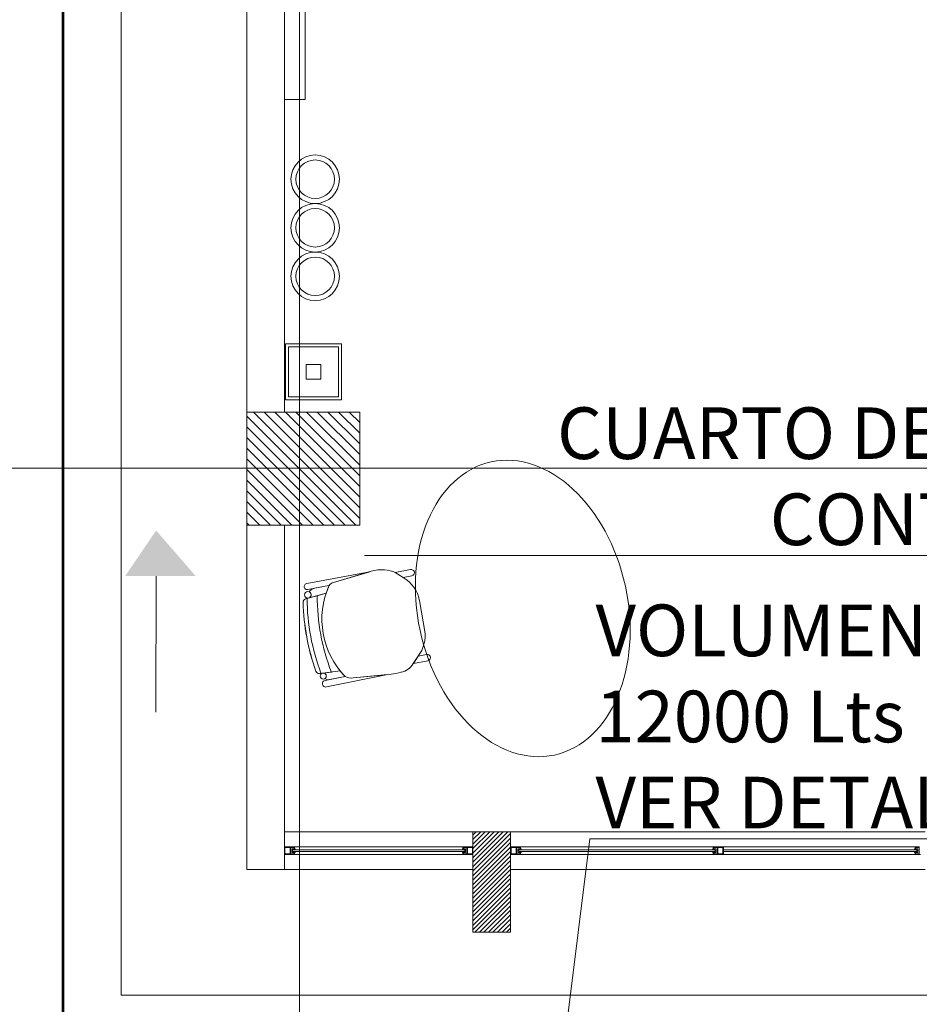
# Model space of a CAD drawing. Units: millimetres. Extents: x 2425 to 2867, y 1141 to 1403.
# Drawn here: x 2508 to 2511, y 1224 to 1227 of the extents above; entities that cross this region are included whole.
import ezdxf
from ezdxf import colors
from ezdxf.entities.mleader import LeaderData, LeaderLine
from ezdxf.math import Vec2, Vec3

# ---------------------------------------------------------------- set-up
doc = ezdxf.new("R2010")
doc.units = ezdxf.units.MM
for name, color, linetype, lineweight in [('1. ARQUITECTONICO', 251, 'Continuous', 0), ('HS AGUA FRIA', 5, 'Continuous', 53), ('HS TEXTOS', 7, 'Continuous', 20)]:
    doc.layers.add(name, color=color, linetype=linetype, lineweight=lineweight)
doc.styles.add('100', font='simplex.shx', dxfattribs={"width": 0.8, "height": 0.17})

# ---------------------------------------------------------------- blocks, each defined once
blk = doc.blocks.new('urbanismo')
at = {"layer": '1. ARQUITECTONICO'}
blk.add_line((2508.1609, 1223.5995), (2544.3109, 1223.5995), dxfattribs=at)
blk = doc.blocks.new('ELRKHEHK')
at = {"layer": 'HS TEXTOS', "color": 1, "linetype": 'ByBlock', "lineweight": 13, "elevation": 55.7414}
blk.add_lwpolyline([(2454.4276, 1214.419), (2453.8854, 1214.4198)], dxfattribs=at)
at = {"layer": 'HS TEXTOS', "color": 1}
blk.add_solid([(2454.4276, 1214.5423, 55.7414), (2454.6091, 1214.4188, 55.7414), (2454.4275, 1214.2608, 55.7414)], dxfattribs=at)

msp = doc.modelspace()

# ---------------------------------------------------------------- block references
at = {"layer": 'HS TEXTOS'}
msp.add_blockref('urbanismo', (0, 0), dxfattribs=at)

# ---------------------------------------------------------------- next in the draw order: linework, layer by layer
at = {"layer": '1. ARQUITECTONICO'}
for p, q in [((2508.8706, 1249.2722), (2508.8706, 1220.0579)), ((2508.1609, 1223.5995), (2508.1608, 1233.6195)), ((2508.6609, 1233.6196), (2508.6609, 1225.9195)), ((2508.6609, 1233.6195), (2508.6609, 1224.0995)), ((2508.8109, 1225.9195), (2508.8109, 1232.9853)), ((2508.8109, 1227.1657, 0.0063), (2508.8109, 1229.8331, 0.0063)), ((2508.8928, 1228.6657, 0.0063), (2508.8928, 1227.1657, 0.0063)), ((2508.8109, 1227.1752, 0.0063), (2508.8109, 1227.1662, 0.0063)), ((2508.8928, 1227.1657, 0.0063), (2508.8109, 1227.1657, 0.0063)), ((2508.8928, 1227.1657, 0.0063), (2508.8109, 1227.1657, 0.0063)), ((2508.8109, 1227.1657, 0.0063), (2508.8928, 1227.1657, 0.0063)), ((2508.8146, 1226.1929, 0.0063), (2508.8146, 1225.9695, 0.0063)), ((2509.038, 1226.1929, 0.0063), (2508.8146, 1226.1929, 0.0063)), ((2508.8263, 1226.1812, 0.0063), (2508.8263, 1225.9812, 0.0063)), ((2509.0263, 1226.1812, 0.0063), (2508.8263, 1226.1812, 0.0063)), ((2509.0263, 1225.9812, 0.0063), (2509.0263, 1226.1812, 0.0063)), ((2509.038, 1225.9695, 0.0063), (2509.038, 1226.1929, 0.0063)), ((2508.8976, 1226.1099, 0.0063), (2508.8976, 1226.0525, 0.0063)), ((2508.955, 1226.1099, 0.0063), (2508.8976, 1226.1099, 0.0063)), ((2508.955, 1226.0525, 0.0063), (2508.955, 1226.1099, 0.0063)), ((2508.8976, 1226.0525, 0.0063), (2508.955, 1226.0525, 0.0063)), ((2508.8146, 1225.9695, 0.0063), (2509.038, 1225.9695, 0.0063)), ((2508.8263, 1225.9812, 0.0063), (2509.0263, 1225.9812, 0.0063)), ((2508.6609, 1225.9208, -0.0063), (2509.1109, 1225.9208, -0.0063)), ((2508.6609, 1225.9208, -0.0063), (2509.1109, 1225.9208, -0.0063)), ((2508.6609, 1225.4708, -0.0063), (2508.6609, 1225.9208, -0.0063)), ((2509.0946, 1225.4708, -0.0063), (2508.6609, 1225.9045, -0.0063)), ((2509.1109, 1225.4969, -0.0063), (2508.687, 1225.9208, -0.0063)), ((2509.1109, 1225.5394, -0.0063), (2508.7294, 1225.9208, -0.0063)), ((2509.1109, 1225.5818, -0.0063), (2508.7719, 1225.9208, -0.0063)), ((2509.1109, 1225.6242, -0.0063), (2508.8143, 1225.9208, -0.0063)), ((2509.1109, 1225.6666, -0.0063), (2508.8567, 1225.9208, -0.0063)), ((2509.1109, 1225.7091, -0.0063), (2508.8991, 1225.9208, -0.0063)), ((2509.1109, 1225.7515, -0.0063), (2508.9416, 1225.9208, -0.0063)), ((2509.1109, 1225.7939, -0.0063), (2508.984, 1225.9208, -0.0063)), ((2509.1109, 1225.8363, -0.0063), (2509.0264, 1225.9208, -0.0063)), ((2509.1109, 1225.8788, -0.0063), (2509.0688, 1225.9208, -0.0063)), ((2509.1109, 1225.9208, -0.0063), (2509.1109, 1225.4708, -0.0063)), ((2509.1109, 1225.9208, -0.0063), (2509.1109, 1225.4708, -0.0063)), ((2509.0521, 1225.4708, -0.0063), (2508.6609, 1225.8621, -0.0063)), ((2508.6609, 1225.4101, -0.0063), (2508.6609, 1225.8601, -0.0063)), ((2509.0097, 1225.4708, -0.0063), (2508.6609, 1225.8197, -0.0063)), ((2508.9673, 1225.4708, -0.0063), (2508.6609, 1225.7772, -0.0063)), ((2508.9249, 1225.4708, -0.0063), (2508.6609, 1225.7348, -0.0063)), ((2496.526, 1225.6982), (2551.5909, 1225.6982)), ((2508.8824, 1225.4708, -0.0063), (2508.6609, 1225.6924, -0.0063)), ((2508.84, 1225.4708, -0.0063), (2508.6609, 1225.65, -0.0063)), ((2508.7976, 1225.4708, -0.0063), (2508.6609, 1225.6075, -0.0063)), ((2508.7552, 1225.4708, -0.0063), (2508.6609, 1225.5651, -0.0063)), ((2508.7127, 1225.4708, -0.0063), (2508.6609, 1225.5227, -0.0063)), ((2508.6703, 1225.4708, -0.0063), (2508.6609, 1225.4802, -0.0063)), ((2509.1109, 1225.4708, -0.0063), (2508.6609, 1225.4708, -0.0063)), ((2509.1109, 1225.4708, -0.0063), (2508.6609, 1225.4708, -0.0063)), ((2508.6609, 1225.4695), (2508.6609, 1224.0995)), ((2508.8109, 1224.0995), (2508.8109, 1225.4695)), ((2508.8995, 1225.2384, 0.0063), (2509.1503, 1225.2853, 0.0063)), ((2509.1565, 1225.2872, 0.0063), (2509.0062, 1225.2426, 0.0063)), ((2509.1503, 1225.2853, 0.0063), (2509.0062, 1225.2426, 0.0063)), ((2509.3124, 1225.2935, 0.0063), (2509.2521, 1225.2817, 0.0063)), ((2509.2521, 1225.2817, 0.0063), (2509.2834, 1225.262, 0.0063)), ((2509.2834, 1225.262, 0.0063), (2509.2521, 1225.2817, 0.0063)), ((2508.8995, 1225.2384, 0.0063), (2508.8995, 1225.2384, 0.0063)), ((2509.2834, 1225.262, 0.0063), (2509.3173, 1225.2689, 0.0063)), ((2508.895, 1225.1773, 0.0063), (2508.9763, 1225.1994, 0.0063)), ((2508.9881, 1225.23, 0.0063), (2508.9039, 1225.2144, 0.0063)), ((2508.9039, 1225.2144, 0.0063), (2508.9039, 1225.2144, 0.0063)), ((2508.9881, 1225.23, 0.0063), (2508.9307, 1225.2194, 0.0063)), ((2508.9414, 1225.1899, 0.0063), (2508.9763, 1225.1994, 0.0063)), ((2508.9414, 1225.1899, 0.0063), (2508.895, 1225.1773, 0.0063)), ((2508.895, 1225.1773, 0.0063), (2508.895, 1225.1773, 0.0063)), ((2508.9078, 1225.1808, 0.0063), (2508.9414, 1225.1899, 0.0063)), ((2508.9414, 1225.1899, 0.0063), (2508.9414, 1225.1899, 0.0063)), ((2509.3709, 1225.0389, 0.0063), (2509.3484, 1225.1713, 0.0063)), ((2509.3236, 1224.9192, 0.0063), (2509.3573, 1224.972, 0.0063)), ((2509.3426, 1224.9491, 0.0063), (2509.3238, 1224.9195, 0.0063)), ((2509.3238, 1224.9195, 0.0063), (2509.381, 1224.931, 0.0063)), ((2509.376, 1224.9556, 0.0063), (2509.3426, 1224.9491, 0.0063)), ((2508.9505, 1224.88, 0.0063), (2508.9976, 1224.8858, 0.0063)), ((2509.0327, 1224.8902, 0.0063), (2508.9628, 1224.8815, 0.0063)), ((2509.0327, 1224.8902, 0.0063), (2508.9645, 1224.8817, 0.0063)), ((2508.9976, 1224.8858, 0.0063), (2508.9976, 1224.8858, 0.0063)), ((2508.9505, 1224.88, 0.0063), (2508.9505, 1224.88, 0.0063)), ((2509.0519, 1224.8684, 0.0063), (2508.9729, 1224.8523, 0.0063)), ((2509.0519, 1224.8684, 0.0063), (2508.9729, 1224.8523, 0.0063)), ((2508.9781, 1224.8264, 0.0063), (2509.2163, 1224.8751, 0.0063)), ((2508.9781, 1224.8264, 0.0063), (2509.2163, 1224.8751, 0.0063)), ((2508.9828, 1224.8544, 0.0063), (2509.0519, 1224.8684, 0.0063)), ((2509.0843, 1224.8624, 0.0063), (2509.2353, 1224.8769, 0.0063)), ((2509.2163, 1224.8751, 0.0063), (2509.0843, 1224.8624, 0.0063)), ((2508.9781, 1224.8264, 0.0063), (2508.9781, 1224.8264, 0.0063)), ((2508.8109, 1224.2495), (2509.5609, 1224.2495)), ((2509.7109, 1224.2495), (2509.5609, 1224.2495)), ((2509.5609, 1224.2495), (2509.5609, 1223.8495)), ((2509.5609, 1224.2365), (2509.5739, 1224.2495)), ((2509.5609, 1224.2185), (2509.5919, 1224.2495)), ((2509.5609, 1224.2005), (2509.6098, 1224.2495)), ((2509.5609, 1224.1826), (2509.6278, 1224.2495)), ((2509.5609, 1224.1646), (2509.6457, 1224.2495)), ((2509.5609, 1224.1467), (2509.6637, 1224.2495)), ((2509.5609, 1224.1287), (2509.6817, 1224.2495)), ((2509.5609, 1224.1107), (2509.6996, 1224.2495)), ((2509.5609, 1224.0928), (2509.7109, 1224.2428)), ((2509.5609, 1224.0748), (2509.7109, 1224.2248)), ((2509.7109, 1224.2495), (2511.3609, 1224.2495)), ((2509.7109, 1223.8495), (2509.7109, 1224.2495)), ((2508.8329, 1224.1895), (2508.8109, 1224.1895)), ((2508.8109, 1224.1895), (2508.8109, 1224.1595)), ((2508.8329, 1224.1875), (2508.8129, 1224.1875)), ((2508.8129, 1224.1875), (2508.8129, 1224.1615)), ((2508.8509, 1224.1895), (2508.8329, 1224.1895)), ((2508.8329, 1224.1615), (2508.8329, 1224.1875)), ((2508.8349, 1224.1615), (2508.8349, 1224.1875)), ((2508.8349, 1224.1875), (2508.8489, 1224.1875)), ((2508.8489, 1224.1815), (2508.8401, 1224.1815)), ((2508.8401, 1224.1815), (2508.8401, 1224.1715)), ((2508.8489, 1224.1875), (2508.8489, 1224.1815)), ((2508.8529, 1224.1815), (2508.8489, 1224.1815)), ((2508.8489, 1224.1815), (2508.8509, 1224.1815)), ((2509.5209, 1224.1895), (2508.8509, 1224.1895)), ((2508.8509, 1224.1815), (2508.8509, 1224.1895)), ((2508.8529, 1224.1775), (2508.8529, 1224.1815)), ((2509.5189, 1224.1775), (2509.5189, 1224.1815)), ((2509.5189, 1224.1815), (2509.5229, 1224.1815)), ((2509.5209, 1224.1815), (2509.5209, 1224.1895)), ((2509.5209, 1224.1895), (2509.5388, 1224.1895)), ((2509.5229, 1224.1815), (2509.5209, 1224.1815)), ((2509.5368, 1224.1875), (2509.5229, 1224.1875)), ((2509.5229, 1224.1875), (2509.5229, 1224.1815)), ((2509.5229, 1224.1815), (2509.5316, 1224.1815)), ((2509.5316, 1224.1815), (2509.5316, 1224.1715)), ((2509.5368, 1224.1615), (2509.5368, 1224.1875)), ((2509.5388, 1224.1895), (2509.5609, 1224.1895)), ((2509.5388, 1224.1615), (2509.5388, 1224.1875)), ((2509.5388, 1224.1875), (2509.5589, 1224.1875)), ((2509.5589, 1224.1875), (2509.5589, 1224.1615)), ((2509.5609, 1224.0569), (2509.7109, 1224.2069)), ((2509.5609, 1224.1895), (2509.5609, 1224.1595)), ((2509.5609, 1224.0389), (2509.7109, 1224.1889)), ((2509.7329, 1224.1895), (2509.7109, 1224.1895)), ((2509.7109, 1224.1895), (2509.7109, 1224.1595)), ((2509.7329, 1224.1875), (2509.7129, 1224.1875)), ((2509.7129, 1224.1875), (2509.7129, 1224.1615)), ((2509.7509, 1224.1895), (2509.7329, 1224.1895)), ((2509.7329, 1224.1615), (2509.7329, 1224.1875)), ((2509.7349, 1224.1615), (2509.7349, 1224.1875)), ((2509.7349, 1224.1875), (2509.7489, 1224.1875)), ((2509.7489, 1224.1815), (2509.7401, 1224.1815)), ((2509.7401, 1224.1815), (2509.7401, 1224.1715)), ((2509.7489, 1224.1875), (2509.7489, 1224.1815)), ((2509.7529, 1224.1815), (2509.7489, 1224.1815)), ((2509.7489, 1224.1815), (2509.7509, 1224.1815)), ((2511.3209, 1224.1895), (2509.7509, 1224.1895)), ((2509.7509, 1224.1815), (2509.7509, 1224.1895)), ((2509.7529, 1224.1775), (2509.7529, 1224.1815)), ((2510.5199, 1224.1815), (2510.5159, 1224.1815)), ((2510.5159, 1224.1815), (2510.5159, 1224.1775)), ((2510.5179, 1224.1895), (2510.5179, 1224.1815)), ((2510.5399, 1224.1895), (2510.5179, 1224.1895)), ((2510.5179, 1224.1815), (2510.5199, 1224.1815)), ((2510.5199, 1224.1815), (2510.5199, 1224.1875)), ((2510.5199, 1224.1875), (2510.5339, 1224.1875)), ((2510.5286, 1224.1815), (2510.5199, 1224.1815)), ((2510.5286, 1224.1775), (2510.5286, 1224.1815)), ((2510.5339, 1224.1875), (2510.5339, 1224.1615)), ((2510.5559, 1224.1875), (2510.5359, 1224.1875)), ((2510.5359, 1224.1875), (2510.5359, 1224.1615)), ((2510.5579, 1224.1895), (2510.5399, 1224.1895)), ((2510.5559, 1224.1615), (2510.5559, 1224.1875)), ((2510.5579, 1224.1595), (2510.5579, 1224.1895)), ((2511.3189, 1224.1775), (2511.3189, 1224.1815)), ((2511.3189, 1224.1815), (2511.3229, 1224.1815)), ((2511.3209, 1224.1815), (2511.3209, 1224.1895)), ((2511.3209, 1224.1895), (2511.3388, 1224.1895)), ((2511.3229, 1224.1815), (2511.3209, 1224.1815)), ((2511.3368, 1224.1875), (2511.3229, 1224.1875)), ((2511.3229, 1224.1875), (2511.3229, 1224.1815)), ((2511.3229, 1224.1815), (2511.3316, 1224.1815)), ((2511.3316, 1224.1815), (2511.3316, 1224.1715)), ((2511.3368, 1224.1615), (2511.3368, 1224.1875)), ((2508.8109, 1224.1595), (2508.8288, 1224.1595)), ((2508.8129, 1224.1615), (2508.8329, 1224.1615)), ((2508.8288, 1224.1595), (2508.8509, 1224.1595)), ((2508.8489, 1224.1615), (2508.8349, 1224.1615)), ((2508.8401, 1224.1715), (2508.8401, 1224.1675)), ((2508.8401, 1224.1675), (2508.8489, 1224.1675)), ((2508.8431, 1224.1715), (2508.8431, 1224.1775)), ((2508.8431, 1224.1775), (2508.8529, 1224.1775)), ((2508.8529, 1224.1715), (2508.8431, 1224.1715)), ((2508.8489, 1224.1675), (2508.8529, 1224.1675)), ((2508.8509, 1224.1675), (2508.8489, 1224.1675)), ((2508.8489, 1224.1675), (2508.8489, 1224.1615)), ((2508.8509, 1224.1595), (2508.8509, 1224.1675)), ((2509.5209, 1224.1595), (2508.8509, 1224.1595)), ((2508.8529, 1224.1775), (2509.5189, 1224.1775)), ((2509.5189, 1224.1715), (2508.8529, 1224.1715)), ((2508.8529, 1224.1675), (2508.8529, 1224.1715)), ((2509.5286, 1224.1775), (2509.5189, 1224.1775)), ((2509.5189, 1224.1675), (2509.5189, 1224.1715)), ((2509.5189, 1224.1715), (2509.5286, 1224.1715)), ((2509.5229, 1224.1675), (2509.5189, 1224.1675)), ((2509.5209, 1224.1595), (2509.5209, 1224.1675)), ((2509.5209, 1224.1675), (2509.5229, 1224.1675)), ((2509.5429, 1224.1595), (2509.5209, 1224.1595)), ((2509.5316, 1224.1675), (2509.5229, 1224.1675)), ((2509.5229, 1224.1675), (2509.5229, 1224.1615)), ((2509.5229, 1224.1615), (2509.5368, 1224.1615)), ((2509.5286, 1224.1715), (2509.5286, 1224.1775)), ((2509.5316, 1224.1715), (2509.5316, 1224.1675)), ((2509.5589, 1224.1615), (2509.5388, 1224.1615)), ((2509.5609, 1224.1595), (2509.5429, 1224.1595)), ((2509.5609, 1224.0209), (2509.7109, 1224.1709)), ((2509.5609, 1224.003), (2509.7109, 1224.153)), ((2509.7109, 1224.1595), (2509.7288, 1224.1595)), ((2509.7129, 1224.1615), (2509.7329, 1224.1615)), ((2509.7288, 1224.1595), (2509.7509, 1224.1595)), ((2509.7489, 1224.1615), (2509.7349, 1224.1615)), ((2509.7401, 1224.1715), (2509.7401, 1224.1675)), ((2509.7401, 1224.1675), (2509.7489, 1224.1675)), ((2509.7431, 1224.1715), (2509.7431, 1224.1775)), ((2509.7431, 1224.1775), (2509.7529, 1224.1775)), ((2509.7529, 1224.1715), (2509.7431, 1224.1715)), ((2509.7489, 1224.1675), (2509.7529, 1224.1675)), ((2509.7509, 1224.1675), (2509.7489, 1224.1675)), ((2509.7489, 1224.1675), (2509.7489, 1224.1615)), ((2509.7509, 1224.1595), (2509.7509, 1224.1675)), ((2511.3209, 1224.1595), (2509.7509, 1224.1595)), ((2509.7529, 1224.1775), (2510.5256, 1224.1775)), ((2510.5256, 1224.1715), (2509.7529, 1224.1715)), ((2509.7529, 1224.1675), (2509.7529, 1224.1715)), ((2510.5159, 1224.1775), (2510.5256, 1224.1775)), ((2510.5256, 1224.1715), (2510.5159, 1224.1715)), ((2510.5159, 1224.1715), (2510.5159, 1224.1675)), ((2510.5159, 1224.1675), (2510.5199, 1224.1675)), ((2510.5199, 1224.1675), (2510.5179, 1224.1675)), ((2510.5179, 1224.1675), (2510.5179, 1224.1595)), ((2510.5179, 1224.1595), (2510.5359, 1224.1595)), ((2510.5199, 1224.1675), (2510.5286, 1224.1675)), ((2510.5199, 1224.1615), (2510.5199, 1224.1675)), ((2510.5339, 1224.1615), (2510.5199, 1224.1615)), ((2510.5256, 1224.1775), (2510.5256, 1224.1715)), ((2510.5286, 1224.1675), (2510.5286, 1224.1775)), ((2510.5359, 1224.1615), (2510.5559, 1224.1615)), ((2510.5359, 1224.1595), (2510.5579, 1224.1595)), ((2510.5579, 1224.1775), (2511.3189, 1224.1775)), ((2511.3189, 1224.1715), (2510.5579, 1224.1715)), ((2511.3286, 1224.1775), (2511.3189, 1224.1775)), ((2511.3189, 1224.1675), (2511.3189, 1224.1715)), ((2511.3189, 1224.1715), (2511.3286, 1224.1715)), ((2511.3229, 1224.1675), (2511.3189, 1224.1675)), ((2511.3209, 1224.1595), (2511.3209, 1224.1675)), ((2511.3209, 1224.1675), (2511.3229, 1224.1675)), ((2511.3429, 1224.1595), (2511.3209, 1224.1595)), ((2511.3316, 1224.1675), (2511.3229, 1224.1675)), ((2511.3229, 1224.1675), (2511.3229, 1224.1615)), ((2511.3229, 1224.1615), (2511.3368, 1224.1615)), ((2511.3286, 1224.1715), (2511.3286, 1224.1775)), ((2511.3316, 1224.1715), (2511.3316, 1224.1675)), ((2509.5609, 1223.985), (2509.7109, 1224.135)), ((2509.5609, 1223.9671), (2509.7109, 1224.1171)), ((2508.6609, 1224.0995), (2509.5609, 1224.0995)), ((2508.6609, 1224.0995), (2508.8109, 1224.0995)), ((2508.8109, 1224.0995), (2509.5609, 1224.0995)), ((2509.5609, 1224.0995), (2509.5609, 1223.8495)), ((2509.5609, 1223.9491), (2509.7109, 1224.0991)), ((2509.5609, 1223.9311), (2509.7109, 1224.0811)), ((2509.5609, 1223.9132), (2509.7109, 1224.0632)), ((2509.7109, 1223.8495), (2509.7109, 1224.0995)), ((2509.7109, 1224.0995), (2511.3609, 1224.0995)), ((2509.7109, 1224.0995), (2511.3609, 1224.0995)), ((2509.5609, 1223.8952), (2509.7109, 1224.0452)), ((2509.5609, 1223.8772), (2509.7109, 1224.0272)), ((2509.5609, 1223.8593), (2509.7109, 1224.0093)), ((2509.569, 1223.8495), (2509.7109, 1223.9913)), ((2509.587, 1223.8495), (2509.7109, 1223.9734)), ((2509.6049, 1223.8495), (2509.7109, 1223.9554)), ((2509.6229, 1223.8495), (2509.7109, 1223.9374)), ((2509.6409, 1223.8495), (2509.7109, 1223.9195)), ((2509.6588, 1223.8495), (2509.7109, 1223.9015)), ((2509.6768, 1223.8495), (2509.7109, 1223.8836)), ((2509.6947, 1223.8495), (2509.7109, 1223.8656)), ((2509.5609, 1223.8495), (2509.7109, 1223.8495)), ((2509.5609, 1223.8495), (2509.7109, 1223.8495)), ((2516.5109, 1223.5995), (2508.1609, 1223.5995))]:
    msp.add_line(p, q, dxfattribs=at)
for centre, radius in [((2508.9331, 1226.848, 0.0063), 0.0966), ((2508.9331, 1226.848, 0.0063), 0.0766), ((2508.9331, 1226.6547, 0.0063), 0.0966), ((2508.9331, 1226.6547, 0.0063), 0.0766), ((2508.9331, 1226.4614, 0.0063), 0.0966), ((2508.9331, 1226.4614, 0.0063), 0.0766), ((2508.9035, 1225.1934, 0.0063), 0.0133), ((2508.9652, 1224.8697, 0.0063), 0.0121)]:
    msp.add_circle(centre, radius, dxfattribs=at)
for centre, radius, start, end in [((2509.1958, 1225.1656, 0.0063), 0.1277, 83.9913, 107.923), ((2509.1912, 1225.1328, 0.0063), 0.1609, 67.7297, 83.5562), ((2509.3156, 1225.2813, 0.0063), 0.0126, 278.174, 104.5365), ((2508.9015, 1225.2264, 0.0063), 0.0122, 99.8203, 281.3553), ((2509.0159, 1225.2092, 0.0063), 0.0347, 106.2523, 143.1882), ((2509.0162, 1225.2088, 0.0063), 0.0352, 106.5145, 142.926), ((2509.2161, 1225.1451, 0.0063), 0.1349, 11.201, 60.0696), ((2508.9435, 1225.1764, 0.0063), 0.0449, 106.559, 139.7434), ((2508.9435, 1225.1764, 0.0063), 0.0449, 106.559, 139.7434), ((2508.9035, 1225.1934, 0.0063), 0.0133, 11.3553, 64.3478), ((2509.2891, 1225.0967, 0.0063), 0.3292, 156.1096, 223.9145), ((2509.2891, 1225.0967, 0.0063), 0.3292, 156.1096, 161.8265), ((2508.8986, 1225.1641, 0.0063), 0.0136, 105.2321, 181.4388), ((2508.8986, 1225.1641, 0.0063), 0.0136, 105.2321, 181.4388), ((2509.7713, 1225.1861, 0.0063), 0.8867, 181.4388, 199.5817), ((2509.7761, 1225.1869, 0.0063), 0.8914, 181.4874, 199.5329), ((2509.7713, 1225.1861, 0.0063), 0.8705, 180.4734, 200.5376), ((2509.7713, 1225.1861, 0.0063), 0.8705, 180.4734, 200.5376), ((2508.9035, 1225.1934, 0.0063), 0.0133, 289.0268, 11.3553), ((2509.7713, 1225.1861, 0.0063), 0.83, 179.7362, 201.205), ((2509.7713, 1225.1861, 0.0063), 0.83, 179.7362, 201.205), ((2509.2204, 1225.0348, 0.0063), 0.1506, 335.3887, 1.5858), ((2509.3792, 1224.9434, 0.0063), 0.0126, 278.174, 104.5365), ((2508.9488, 1224.8935, 0.0063), 0.0136, 199.5817, 277.1207), ((2508.9488, 1224.8935, 0.0063), 0.0136, 199.5817, 277.1207), ((2509.2891, 1225.0967, 0.0063), 0.3292, 218.8388, 223.9145), ((2509.2196, 1225.0456, 0.0063), 0.1694, 275.3194, 288.9738), ((2509.2606, 1224.958, 0.0063), 0.074, 280.9939, 328.3994), ((2508.975, 1224.8393, 0.0063), 0.0133, 99.2548, 283.6495), ((2508.975, 1224.8393, 0.0063), 0.0133, 99.2548, 283.6495), ((2508.9652, 1224.8697, 0.0063), 0.0121, 11.3553, 93.0221), ((2508.9652, 1224.8697, 0.0063), 0.0121, 312.7602, 11.3553), ((2508.9833, 1224.8652, 0.0063), 0.0109, 204.1006, 267.5061), ((2508.9833, 1224.8652, 0.0063), 0.0109, 204.1006, 267.5061), ((2509.0778, 1224.9178, 0.0063), 0.0558, 242.4037, 276.6764), ((2509.0778, 1224.9178, 0.0063), 0.0558, 242.4037, 276.6764)]:
    msp.add_arc(centre, radius, start, end, dxfattribs=at)
at = {"layer": '1. ARQUITECTONICO', "extrusion": (0, 0, -1)}
msp.add_ellipse((2509.7594, 1225.139, 0.0063), major_axis=(-0.1258, 0.5835), ratio=0.700177, start_param=-1.570796, end_param=4.712389, dxfattribs=at)
at = {"layer": 'HS AGUA FRIA'}
msp.add_line((2507.9288, 1234.3593), (2507.9288, 1222.2429), dxfattribs=at)

# ---------------------------------------------------------------- next in the draw order: block references
at = {"layer": 'HS TEXTOS', "rotation": 89.99999999999999}
msp.add_blockref('ELRKHEHK', (3722.7187, -1229.1598), dxfattribs=at)

# ---------------------------------------------------------------- next in the draw order: leaders
at = {"layer": 'HS TEXTOS'}
ml = msp.add_multileader_mtext('Standard', dxfattribs=at)
ml.set_content('\\A1;CUARTO DE BOMBAS RED CONTRA INCENDIO ENTERRADO', color=256, style='100')
ml.set_leader_properties(color=1, lineweight=13)
ml.build(insert=Vec2(0, 0))
ml.multileader.update_dxf_attribs({"text_left_attachment_type": 5, "text_right_attachment_type": 5, "dogleg_length": 0.01, "arrow_head_size": 0.1815})
ctx = ml.context
ctx.base_point, ctx.char_height, ctx.arrow_head_size, ctx.landing_gap_size, ctx.plane_origin = Vec3(2509.1585, 1225.3501), 0.2057, 0.1815, 0.0121, Vec3(2514.5323, 1217.3784)
ctx.left_attachment, ctx.right_attachment, ctx.text_align_type = 5, 5, 2
notes = []
notes.append((ctx, [(1, (1, 1, 0), (2513.2507, 1225.3501), (-1, 0), 0.01, [(0, [(2513.6155, 1222.3568)], 0, [])])]))
ctx.mtext.insert, ctx.mtext.width, ctx.mtext.defined_height, ctx.mtext.alignment, ctx.mtext.flow_direction = Vec3(2513.2286, 1225.9397), 4.05799, 0.7742, 3, 5
ml = msp.add_multileader_mtext('Standard', dxfattribs=at)
ml.set_content('\\A1;VOLUMEN DE TANQUE \\P12000 Lts\\PVER DETALLE', color=256, style='100')
ml.set_leader_properties(color=1, lineweight=13)
ml.build(insert=Vec2(0, 0))
ml.multileader.update_dxf_attribs({"text_left_attachment_type": 5, "text_right_attachment_type": 5, "dogleg_length": 0.01, "arrow_head_size": 0.1815})
ctx = ml.context
ctx.base_point, ctx.char_height, ctx.arrow_head_size, ctx.landing_gap_size, ctx.plane_origin = Vec3(2510.0367, 1224.2222), 0.2057, 0.1815, 0.0121, Vec3(2515.3877, 1216.544)
ctx.left_attachment, ctx.right_attachment = 5, 5
notes.append((ctx, [(0, (1, 1, 0), (2510.0267, 1224.2222), (1, 0), 0.01, [(0, [(2509.781, 1222.246)], 0, [])])]))
ctx.mtext.insert, ctx.mtext.width, ctx.mtext.defined_height, ctx.mtext.flow_direction = Vec3(2510.0488, 1225.1547), 2.948734, 0.5997, 5
for ctx, leaders in notes:
    for number, flags, end, landing, length, lines in leaders:
        leader = LeaderData()
        leader.index, (leader.has_last_leader_line, leader.has_dogleg_vector, leader.attachment_direction) = number, flags
        leader.last_leader_point, leader.dogleg_vector, leader.dogleg_length = Vec3(end), Vec3(landing), length
        for number, points, colour, breaks in lines:
            line = LeaderLine()
            line.index, line.vertices, line.color, line.breaks = number, Vec3.list(points), colors.encode_raw_color(colour), breaks
            leader.lines.append(line)
        ctx.leaders.append(leader)

doc.saveas('drawing.dxf')
